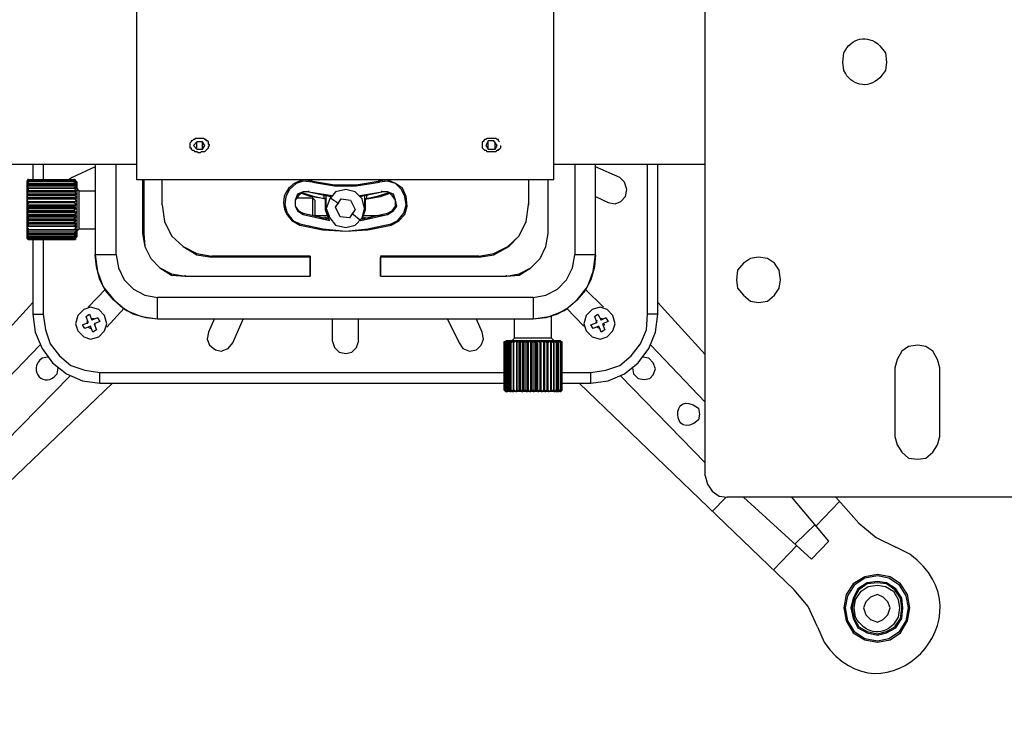
# Model space of a CAD drawing. Units: inches. Extents: x 2 to 295, y 7 to 206.
# Drawn here: x 54 to 73, y 153 to 166 of the extents above; entities that cross this region are included whole.
import ezdxf

# ---------------------------------------------------------------- set-up
doc = ezdxf.new("R2010")
doc.units = ezdxf.units.IN
doc.header["$MEASUREMENT"] = 0
doc.layers.add('$DDT_AUDIT_GENERATED_(3B)', color=7, linetype='Continuous')

msp = doc.modelspace()

# ---------------------------------------------------------------- linework, layer by layer
at = {"layer": '$DDT_AUDIT_GENERATED_(3B)', "color": 7, "lineweight": 25, "true_color": 0xffffff}
for points in [[(67.155, 157.585), (67.155, 173.345)], [(56.341, 163.215), (56.341, 167.714)], [(64.275, 163.215), (64.275, 167.714)], [(57.528, 164.006), (57.462, 164.006), (57.44, 163.984), (57.418, 163.984), (57.396, 163.961), (57.374, 163.961), (57.374, 163.939), (57.352, 163.916), (57.352, 163.893)], [(57.352, 163.893), (57.352, 163.826), (57.374, 163.826), (57.374, 163.803), (57.396, 163.78), (57.418, 163.78), (57.44, 163.758), (57.484, 163.758), (57.506, 163.735), (57.528, 163.735)], [(57.484, 163.939), (57.418, 163.871)], [(57.484, 163.803), (57.484, 163.939)], [(57.594, 163.939), (57.484, 163.939)], [(57.55, 164.006), (57.528, 164.006)], [(57.528, 163.735), (57.55, 163.735), (57.572, 163.758), (57.638, 163.758), (57.704, 163.826), (57.704, 163.848), (57.726, 163.87), (57.726, 163.893)], [(57.726, 163.893), (57.704, 163.893), (57.704, 163.939), (57.682, 163.961), (57.66, 163.961), (57.66, 163.984), (57.638, 163.984), (57.616, 164.006), (57.55, 164.006)], [(57.594, 163.803), (57.594, 163.939)], [(57.638, 163.871), (57.594, 163.939)], [(63.089, 164.006), (63.001, 164.006), (62.979, 163.984), (62.957, 163.984), (62.935, 163.961), (62.935, 163.939), (62.913, 163.939), (62.913, 163.826), (62.935, 163.803)], [(63.023, 163.961), (62.979, 163.871)], [(63.023, 163.803), (63.023, 163.961)], [(63.133, 163.961), (63.023, 163.961)], [(63.242, 163.939), (63.22, 163.961), (63.22, 163.984), (63.199, 163.984), (63.177, 164.006), (63.089, 164.006)], [(63.199, 163.871), (63.133, 163.961)], [(63.155, 163.803), (63.155, 163.939)], [(57.418, 163.871), (57.484, 163.803)], [(57.484, 163.803), (57.594, 163.803)], [(57.594, 163.803), (57.638, 163.871)], [(62.935, 163.803), (62.957, 163.78), (62.979, 163.78), (63.001, 163.758), (63.177, 163.758), (63.199, 163.78), (63.22, 163.78), (63.22, 163.803), (63.242, 163.803), (63.264, 163.826), (63.264, 163.871)], [(62.979, 163.871), (63.023, 163.803)], [(63.023, 163.803), (63.155, 163.803)], [(63.155, 163.803), (63.199, 163.871)], [(56.341, 163.509), (47.77, 163.509)], [(54.363, 163.509), (54.363, 163.215)], [(54.561, 163.509), (54.561, 163.215)], [(55.55, 163.464), (55.111, 163.26)], [(55.55, 163.509), (55.55, 161.79)], [(55.946, 161.79), (55.946, 163.509)], [(67.155, 163.509), (64.275, 163.509)], [(64.671, 163.509), (64.671, 161.79)], [(65.067, 161.79), (65.067, 163.509)], [(65.528, 163.26), (65.067, 163.464)], [(66.056, 160.66), (66.056, 163.509)], [(66.253, 160.66), (66.253, 163.509)], [(54.253, 163.17), (54.253, 163.192), (54.275, 163.192), (54.275, 163.215)], [(54.253, 163.17), (54.275, 163.17), (54.275, 163.192)], [(54.253, 163.125), (54.253, 163.147), (54.275, 163.147)], [(54.275, 163.215), (54.254, 163.193), (54.254, 163.17)], [(54.254, 163.17), (54.254, 163.193), (54.275, 163.215)], [(54.275, 163.193), (54.254, 163.17)], [(54.254, 162.13), (54.254, 163.17)], [(54.275, 163.17), (54.254, 163.147), (54.254, 163.125)], [(54.275, 163.147), (54.275, 163.125), (54.254, 163.125), (54.254, 163.102)], [(54.275, 163.215), (54.275, 163.238)], [(54.275, 163.215), (54.275, 163.238)], [(54.275, 163.192), (54.275, 163.215)], [(54.275, 163.215), (54.275, 163.193)], [(54.275, 163.193), (54.275, 163.17)], [(54.275, 163.147), (54.275, 163.17)], [(55.111, 163.26), (55.045, 163.215)], [(55.155, 163.215), (55.155, 163.238)], [(55.155, 163.192), (55.155, 163.215)], [(55.155, 163.215), (55.176, 163.193)], [(55.155, 163.215), (55.176, 163.215), (55.176, 163.193)], [(55.176, 163.215), (55.155, 163.215)], [(55.176, 163.193), (55.155, 163.215)], [(55.176, 163.17), (55.155, 163.193)], [(55.155, 163.193), (55.176, 163.17)], [(55.155, 163.147), (55.155, 163.17)], [(55.199, 163.102), (55.155, 163.147)], [(55.155, 163.147), (55.176, 163.147), (55.199, 163.125)], [(55.199, 163.17), (55.176, 163.193), (55.176, 163.215)], [(55.199, 163.17), (55.176, 163.17), (55.176, 163.193)], [(55.176, 163.193), (55.199, 163.17)], [(55.176, 163.193), (55.199, 163.17)], [(55.199, 163.125), (55.176, 163.147), (55.176, 163.17)], [(55.176, 163.17), (55.199, 163.17)], [(55.199, 163.17), (55.199, 163.193)], [(55.199, 163.17), (55.199, 162.13)], [(64.275, 163.215), (56.341, 163.215)], [(56.451, 163.215), (56.451, 162.197)], [(56.473, 163.215), (56.473, 162.197)], [(56.825, 162.74), (56.825, 163.215)], [(56.825, 162.74), (56.825, 163.215)], [(59.682, 163.17), (59.506, 163.193), (59.375, 163.147), (59.243, 163.034), (59.177, 162.899), (59.155, 162.74), (59.199, 162.582), (59.309, 162.446), (59.44, 162.379)], [(59.682, 163.192), (59.682, 163.17)], [(59.682, 163.192), (60.1, 163.125), (60.517, 163.125), (60.935, 163.192)], [(59.682, 163.17), (60.1, 163.102), (60.517, 163.102), (60.957, 163.17)], [(61.177, 162.356), (61.331, 162.446), (61.441, 162.559), (61.484, 162.718), (61.463, 162.899), (61.397, 163.057), (61.265, 163.147), (61.111, 163.215), (60.935, 163.193)], [(60.935, 163.192), (60.957, 163.17)], [(61.177, 162.379), (61.309, 162.446), (61.418, 162.582), (61.463, 162.74), (61.441, 162.899), (61.375, 163.034), (61.265, 163.147), (61.111, 163.193), (60.957, 163.17)], [(63.792, 163.215), (63.792, 162.74)], [(63.792, 163.215), (63.792, 162.74)], [(64.165, 162.197), (64.165, 163.215)], [(64.165, 162.197), (64.165, 163.215)], [(65.309, 162.786), (65.441, 162.763), (65.551, 162.808), (65.638, 162.899), (65.66, 163.034), (65.616, 163.17), (65.529, 163.26)], [(54.254, 163.102), (54.275, 163.102), (54.275, 163.125)], [(54.275, 163.102), (54.254, 163.079), (54.254, 163.057)], [(54.275, 163.057), (54.275, 163.034), (54.254, 163.011)], [(54.254, 163.057), (54.275, 163.057)], [(54.254, 163.011), (54.275, 163.011)], [(54.275, 162.989), (54.254, 162.966), (54.254, 162.944)], [(54.275, 163.102), (54.275, 163.125)], [(55.155, 163.125), (54.275, 163.125)], [(54.275, 163.102), (55.155, 163.102)], [(54.275, 163.057), (54.275, 163.079)], [(54.275, 162.989), (54.275, 163.011)], [(55.155, 163.011), (54.275, 163.011)], [(54.275, 162.989), (55.155, 162.989)], [(55.154, 163.057), (55.198, 163.057)], [(55.155, 163.125), (55.155, 163.102)], [(55.155, 163.125), (55.176, 163.102), (55.198, 163.102)], [(55.199, 163.057), (55.176, 163.079), (55.176, 163.102), (55.155, 163.102)], [(55.155, 163.057), (55.155, 163.079)], [(55.199, 163.011), (55.176, 163.011), (55.176, 163.034), (55.155, 163.057)], [(55.155, 163.011), (55.155, 162.989)], [(55.155, 163.011), (55.199, 163.011)], [(55.199, 162.944), (55.176, 162.966), (55.176, 162.989), (55.155, 162.989)], [(55.243, 163.011), (55.199, 163.057)], [(55.243, 162.288), (55.243, 163.011)], [(55.243, 163.011), (55.55, 163.011)], [(59.616, 162.989), (59.506, 162.989), (59.397, 162.944), (59.353, 162.831), (59.353, 162.718), (59.397, 162.627), (59.506, 162.559)], [(59.616, 162.989), (59.506, 162.989), (59.419, 162.921), (59.353, 162.831), (59.353, 162.718), (59.419, 162.627), (59.506, 162.582)], [(59.506, 162.966), (59.44, 162.966)], [(59.902, 162.853), (59.704, 162.899), (59.506, 162.966), (59.462, 162.966)], [(59.924, 162.853), (59.638, 162.899), (59.462, 162.966)], [(59.616, 162.989), (59.616, 163.011)], [(59.616, 162.989), (60.034, 162.899)], [(59.616, 162.989), (60.056, 162.921)], [(60.671, 162.673), (60.627, 162.853), (60.495, 162.989), (60.32, 163.034), (60.122, 162.989), (60.012, 162.853), (59.946, 162.673), (60.012, 162.492), (60.122, 162.356), (60.32, 162.311), (60.495, 162.356), (60.627, 162.492), (60.671, 162.673)], [(60.583, 162.899), (61.001, 162.989)], [(60.583, 162.921), (61.001, 162.989)], [(60.715, 162.853), (60.979, 162.899), (61.155, 162.966)], [(61.155, 162.966), (61.111, 162.966), (60.913, 162.899), (60.715, 162.853)], [(61.001, 162.989), (61.001, 163.011)], [(61.111, 162.559), (61.221, 162.627), (61.287, 162.718), (61.265, 162.831), (61.221, 162.944), (61.111, 162.989), (61.001, 162.989)], [(61.111, 162.582), (61.199, 162.627), (61.265, 162.718), (61.265, 162.831), (61.199, 162.921), (61.111, 162.989), (61.001, 162.989)], [(61.176, 162.966), (61.133, 162.966)], [(54.253, 162.944), (54.275, 162.944)], [(54.253, 162.876), (54.275, 162.876)], [(54.254, 162.944), (55.199, 162.944)], [(54.275, 162.921), (54.254, 162.899), (54.254, 162.876)], [(54.254, 162.876), (55.199, 162.876)], [(54.275, 162.853), (54.254, 162.831), (54.254, 162.808)], [(54.254, 162.808), (54.275, 162.808), (54.275, 162.786)], [(54.254, 162.808), (55.199, 162.808)], [(54.275, 162.786), (54.275, 162.763), (54.254, 162.763), (54.254, 162.74)], [(54.275, 162.921), (54.275, 162.944)], [(55.155, 162.944), (54.275, 162.944)], [(54.275, 162.921), (55.155, 162.921)], [(54.275, 162.853), (54.275, 162.876)], [(55.155, 162.876), (54.275, 162.876)], [(54.275, 162.853), (55.155, 162.853)], [(54.275, 162.786), (54.275, 162.808)], [(55.155, 162.944), (55.155, 162.921)], [(55.155, 162.944), (55.199, 162.944)], [(55.199, 162.876), (55.176, 162.899), (55.176, 162.921), (55.155, 162.921)], [(55.155, 162.876), (55.155, 162.853)], [(55.155, 162.876), (55.199, 162.876)], [(55.199, 162.808), (55.176, 162.831), (55.176, 162.853), (55.155, 162.853)], [(55.155, 162.785), (55.155, 162.808)], [(55.155, 162.785), (55.176, 162.808), (55.199, 162.808)], [(55.199, 162.74), (55.176, 162.763), (55.155, 162.786)], [(56.825, 162.74), (56.825, 162.763)], [(59.374, 162.876), (59.682, 162.876)], [(59.682, 162.876), (59.682, 162.537)], [(59.726, 162.831), (59.682, 162.876)], [(59.726, 162.831), (59.726, 162.514)], [(59.902, 162.921), (59.902, 162.853)], [(59.946, 162.853), (59.902, 162.853)], [(59.924, 162.853), (59.924, 162.876)], [(59.924, 162.853), (59.924, 162.65)], [(59.924, 162.853), (59.946, 162.853)], [(59.946, 162.65), (59.946, 162.921)], [(60.187, 162.763), (60.012, 162.876)], [(60.122, 162.695), (60.231, 162.853)], [(60.231, 162.853), (60.407, 162.831)], [(60.407, 162.831), (60.495, 162.65)], [(60.671, 162.921), (60.671, 162.65)], [(60.671, 162.853), (60.693, 162.853)], [(60.693, 162.853), (60.715, 162.853), (60.671, 162.853)], [(60.693, 162.65), (60.693, 162.853)], [(60.715, 162.853), (60.715, 162.921)], [(63.792, 162.74), (63.792, 162.763)], [(65.067, 162.899), (65.309, 162.785)], [(54.275, 162.695), (54.253, 162.672)], [(54.275, 162.627), (54.275, 162.605), (54.253, 162.605)], [(54.254, 162.74), (54.275, 162.718)], [(54.254, 162.74), (55.199, 162.74)], [(54.254, 162.673), (54.254, 162.65), (54.275, 162.65)], [(54.254, 162.672), (55.199, 162.672)], [(54.254, 162.605), (54.254, 162.582), (54.275, 162.559)], [(54.254, 162.605), (55.199, 162.605)], [(54.275, 162.695), (54.275, 162.718)], [(55.155, 162.718), (54.275, 162.718)], [(54.275, 162.695), (55.155, 162.695)], [(54.275, 162.627), (54.275, 162.65)], [(54.275, 162.65), (54.275, 162.627)], [(55.155, 162.718), (55.176, 162.718), (55.176, 162.74), (55.198, 162.74)], [(55.155, 162.718), (55.155, 162.695)], [(55.199, 162.673), (55.176, 162.673), (55.176, 162.695), (55.155, 162.695)], [(55.155, 162.627), (55.155, 162.65)], [(55.155, 162.627), (55.155, 162.65), (55.176, 162.65)], [(55.199, 162.605), (55.176, 162.605), (55.155, 162.627)], [(55.155, 162.559), (55.176, 162.559), (55.176, 162.582), (55.198, 162.605)], [(55.176, 162.65), (55.176, 162.672), (55.198, 162.672)], [(56.825, 162.74), (56.869, 162.424), (57.001, 162.152), (57.221, 161.949), (57.485, 161.79), (57.77, 161.745)], [(56.825, 162.74), (56.869, 162.424), (57.001, 162.152), (57.221, 161.949), (57.485, 161.813), (57.77, 161.768)], [(59.506, 162.559), (59.506, 162.582)], [(59.506, 162.582), (60.012, 162.469)], [(59.946, 162.65), (59.924, 162.65)], [(59.924, 162.65), (59.99, 162.469)], [(59.946, 162.65), (59.99, 162.469)], [(60.209, 162.514), (60.122, 162.695)], [(60.495, 162.65), (60.385, 162.492)], [(60.429, 162.582), (60.605, 162.446)], [(60.605, 162.469), (61.111, 162.582)], [(60.627, 162.469), (60.693, 162.65)], [(60.627, 162.469), (60.671, 162.65)], [(60.693, 162.65), (60.671, 162.65)], [(61.111, 162.559), (61.111, 162.582)], [(62.847, 161.745), (63.133, 161.79), (63.419, 161.949), (63.616, 162.152), (63.748, 162.424), (63.792, 162.74)], [(62.847, 161.768), (63.133, 161.813), (63.397, 161.949), (63.616, 162.152), (63.748, 162.424), (63.792, 162.74)], [(54.275, 162.537), (54.253, 162.537), (54.253, 162.514)], [(54.254, 162.514), (54.275, 162.492), (54.275, 162.469)], [(54.254, 162.514), (55.199, 162.514)], [(54.275, 162.469), (54.254, 162.446)], [(54.254, 162.446), (54.275, 162.424), (54.275, 162.401)], [(54.254, 162.446), (55.199, 162.446)], [(54.275, 162.401), (54.254, 162.378)], [(54.275, 162.537), (54.275, 162.559)], [(55.155, 162.559), (54.275, 162.559)], [(54.275, 162.537), (55.155, 162.537)], [(54.275, 162.469), (54.275, 162.492)], [(54.275, 162.401), (54.275, 162.424)], [(55.155, 162.559), (55.155, 162.537)], [(55.199, 162.514), (55.176, 162.537), (55.155, 162.537)], [(55.155, 162.469), (55.176, 162.492), (55.176, 162.514), (55.198, 162.514)], [(55.155, 162.469), (55.155, 162.492)], [(55.199, 162.446), (55.176, 162.446), (55.176, 162.469), (55.155, 162.469)], [(55.155, 162.401), (55.176, 162.424), (55.176, 162.446), (55.198, 162.446)], [(55.155, 162.401), (55.155, 162.424)], [(55.198, 162.379), (55.176, 162.379), (55.176, 162.401), (55.155, 162.401)], [(59.506, 162.559), (60.012, 162.446)], [(59.726, 162.537), (59.968, 162.537)], [(59.726, 162.537), (59.946, 162.537)], [(59.814, 162.492), (59.902, 162.492)], [(59.836, 162.492), (59.902, 162.492)], [(59.924, 162.492), (59.924, 162.514)], [(59.946, 162.492), (59.924, 162.492)], [(59.946, 162.492), (59.946, 162.469)], [(59.946, 162.492), (59.99, 162.492)], [(60.385, 162.492), (60.209, 162.514)], [(60.605, 162.446), (61.111, 162.559)], [(60.649, 162.537), (60.935, 162.537)], [(60.649, 162.492), (60.671, 162.492)], [(60.671, 162.537), (61.023, 162.537)], [(60.671, 162.469), (60.671, 162.492)], [(60.693, 162.492), (60.671, 162.492)], [(60.715, 162.492), (60.781, 162.492)], [(60.715, 162.492), (60.803, 162.492)], [(54.275, 162.265), (54.253, 162.265)], [(54.254, 162.379), (54.275, 162.356), (54.275, 162.333)], [(54.254, 162.379), (55.199, 162.379)], [(54.254, 162.333), (54.254, 162.311), (54.275, 162.288), (54.275, 162.266)], [(54.275, 162.333), (54.254, 162.333)], [(54.254, 162.333), (55.199, 162.333)], [(54.254, 162.266), (54.254, 162.243), (54.275, 162.243), (54.275, 162.22)], [(54.254, 162.22), (54.254, 162.197), (54.275, 162.175)], [(54.275, 162.197), (54.275, 162.22), (54.254, 162.22)], [(54.275, 162.333), (54.275, 162.356)], [(54.275, 162.266), (54.275, 162.288)], [(54.275, 162.197), (54.275, 162.22)], [(55.155, 162.22), (54.275, 162.22)], [(55.155, 162.333), (55.176, 162.356), (55.176, 162.379), (55.199, 162.379)], [(55.155, 162.333), (55.155, 162.356)], [(55.155, 162.266), (55.176, 162.288), (55.176, 162.311), (55.199, 162.333)], [(55.198, 162.333), (55.155, 162.333)], [(55.155, 162.265), (55.155, 162.288)], [(55.155, 162.22), (55.199, 162.266)], [(55.199, 162.265), (55.155, 162.265)], [(55.155, 162.22), (55.155, 162.197)], [(55.155, 162.175), (55.176, 162.175), (55.176, 162.197), (55.199, 162.22)], [(55.176, 162.22), (55.155, 162.197)], [(55.199, 162.22), (55.176, 162.22)], [(55.242, 162.288), (55.198, 162.243)], [(55.243, 162.288), (55.55, 162.288)], [(59.44, 162.356), (59.44, 162.379)], [(59.44, 162.379), (59.88, 162.288), (60.32, 162.243), (60.737, 162.288), (61.177, 162.379)], [(59.44, 162.356), (59.88, 162.266), (60.32, 162.243), (60.737, 162.266), (61.177, 162.356)], [(61.176, 162.356), (61.176, 162.379)], [(64.165, 162.197), (64.165, 162.22)], [(54.254, 162.175), (54.275, 162.152), (54.275, 162.13)], [(54.275, 162.152), (54.275, 162.175), (54.254, 162.175)], [(54.254, 162.152), (54.254, 162.13), (54.275, 162.13)], [(54.275, 162.13), (54.254, 162.152)], [(54.275, 162.107), (54.254, 162.13)], [(54.275, 162.085), (54.275, 162.107), (54.254, 162.107), (54.254, 162.13)], [(54.275, 162.085), (54.254, 162.107), (54.254, 162.13)], [(54.254, 162.13), (54.254, 162.107), (54.275, 162.107)], [(54.275, 162.197), (55.155, 162.197)], [(54.275, 162.085), (54.275, 162.107), (54.275, 162.13), (54.275, 162.152), (54.275, 162.175)], [(55.155, 162.175), (54.275, 162.175)], [(54.275, 162.152), (55.155, 162.152)], [(54.275, 162.13), (54.275, 162.107)], [(54.275, 162.107), (54.275, 162.085)], [(54.363, 162.085), (54.363, 160.66)], [(54.561, 162.085), (54.561, 160.66)], [(55.155, 162.175), (55.155, 162.152)], [(55.155, 162.13), (55.176, 162.152), (55.176, 162.175), (55.199, 162.175)], [(55.176, 162.175), (55.155, 162.152)], [(55.155, 162.13), (55.155, 162.152)], [(55.198, 162.152), (55.176, 162.152), (55.176, 162.13), (55.155, 162.13)], [(55.155, 162.085), (55.155, 162.107), (55.155, 162.13)], [(55.155, 162.107), (55.176, 162.13)], [(55.198, 162.13), (55.176, 162.13), (55.176, 162.107), (55.155, 162.107)], [(55.155, 162.085), (55.176, 162.107)], [(55.176, 162.107), (55.155, 162.085)], [(55.155, 162.085), (55.176, 162.085)], [(55.199, 162.175), (55.176, 162.175)], [(55.176, 162.13), (55.198, 162.152)], [(55.176, 162.107), (55.198, 162.13)], [(55.198, 162.13), (55.176, 162.107), (55.176, 162.085)], [(55.198, 162.13), (55.176, 162.107)], [(56.473, 162.197), (56.451, 162.197)], [(56.452, 162.197), (56.495, 161.949), (56.605, 161.723), (56.781, 161.542), (57.001, 161.406), (57.265, 161.383)], [(56.473, 162.197), (56.495, 161.949), (56.605, 161.723), (56.781, 161.542), (57.001, 161.429), (57.265, 161.383)], [(63.375, 161.383), (63.616, 161.406), (63.836, 161.542), (64.012, 161.723), (64.122, 161.949), (64.166, 162.197)], [(63.375, 161.383), (63.616, 161.429), (63.836, 161.542), (64.012, 161.723), (64.122, 161.949), (64.166, 162.197)], [(56.737, 160.569), (56.517, 160.592), (56.275, 160.66), (56.077, 160.773), (55.901, 160.931), (55.748, 161.112), (55.638, 161.316), (55.572, 161.564), (55.55, 161.79)], [(55.946, 161.79), (55.55, 161.79)], [(55.551, 161.79), (55.594, 161.474), (55.704, 161.18), (55.902, 160.931), (56.144, 160.728), (56.43, 160.615), (56.737, 160.57)], [(55.946, 161.79), (55.99, 161.542), (56.1, 161.316), (56.276, 161.135), (56.495, 161.022), (56.737, 160.976)], [(57.77, 161.745), (57.77, 161.768)], [(59.638, 161.768), (57.77, 161.768)], [(59.638, 161.745), (57.77, 161.745)], [(59.638, 161.745), (59.638, 161.383), (59.638, 161.768)], [(59.638, 161.768), (59.638, 161.745)], [(60.979, 161.768), (60.979, 161.383), (60.979, 161.745)], [(60.979, 161.768), (60.979, 161.745)], [(62.847, 161.768), (60.979, 161.768)], [(62.847, 161.745), (60.979, 161.745)], [(62.847, 161.768), (62.847, 161.745)], [(63.88, 160.57), (64.188, 160.615), (64.474, 160.728), (64.715, 160.931), (64.913, 161.18), (65.023, 161.474), (65.067, 161.79)], [(63.88, 160.977), (64.122, 161.022), (64.342, 161.135), (64.518, 161.316), (64.627, 161.542), (64.672, 161.79)], [(65.067, 161.79), (65.045, 161.564), (64.979, 161.316), (64.869, 161.112), (64.715, 160.931), (64.539, 160.773), (64.341, 160.66), (64.122, 160.592)], [(65.066, 161.79), (64.671, 161.79)], [(68.583, 161.316), (68.561, 161.496), (68.474, 161.632), (68.341, 161.723), (68.166, 161.745), (68.012, 161.723), (67.88, 161.632), (67.77, 161.496), (67.748, 161.316), (67.77, 161.157), (67.88, 161.022), (68.012, 160.909), (68.166, 160.886), (68.341, 160.909), (68.474, 161.022), (68.561, 161.157), (68.583, 161.316)], [(57.264, 161.383), (57.264, 161.406)], [(57.264, 161.383), (59.638, 161.383)], [(57.264, 161.383), (59.638, 161.383)], [(59.638, 161.383), (59.638, 161.406)], [(60.979, 161.383), (60.979, 161.406)], [(60.979, 161.383), (63.374, 161.383)], [(60.979, 161.383), (63.374, 161.383)], [(63.374, 161.383), (63.374, 161.406)], [(55.748, 161.135), (55.418, 160.796)], [(65.22, 160.796), (64.869, 161.135)], [(56.737, 160.57), (56.737, 160.977)], [(63.88, 160.976), (56.737, 160.976)], [(63.88, 160.976), (63.88, 160.569)], [(54.363, 160.886), (50.539, 156.681)], [(55.77, 160.479), (55.726, 160.637), (55.616, 160.75), (55.462, 160.796), (55.331, 160.75), (55.221, 160.637), (55.177, 160.479), (55.221, 160.343), (55.331, 160.23), (55.462, 160.185), (55.616, 160.23), (55.726, 160.343), (55.77, 160.479)], [(55.77, 160.411), (56.099, 160.773)], [(64.517, 160.773), (64.847, 160.434)], [(65.441, 160.479), (65.397, 160.637), (65.287, 160.75), (65.155, 160.796), (65.001, 160.75), (64.891, 160.637), (64.847, 160.479), (64.891, 160.343), (65.001, 160.23), (65.155, 160.185), (65.287, 160.23), (65.397, 160.343), (65.441, 160.479)], [(67.155, 159.891), (66.253, 160.886)], [(54.363, 160.66), (54.561, 160.66)], [(54.363, 160.66), (54.408, 160.321), (54.539, 160.005), (54.737, 159.733), (55.001, 159.529), (55.309, 159.394), (55.638, 159.349)], [(54.561, 160.66), (54.605, 160.366), (54.693, 160.095), (54.869, 159.869), (55.089, 159.687), (55.353, 159.597), (55.638, 159.552)], [(55.374, 160.615), (55.44, 160.66)], [(55.374, 160.615), (55.418, 160.502)], [(55.397, 160.547), (55.397, 160.479)], [(55.44, 160.66), (55.484, 160.547)], [(55.594, 160.592), (55.484, 160.547)], [(55.529, 160.57), (55.484, 160.57)], [(55.638, 160.524), (55.528, 160.479)], [(55.594, 160.592), (55.638, 160.524)], [(64.121, 160.592), (63.88, 160.569), (56.737, 160.569)], [(57.814, 160.569), (57.704, 160.321)], [(58.165, 160.117), (58.363, 160.569)], [(60.056, 160.569), (60.056, 160.162)], [(60.561, 160.162), (60.561, 160.569)], [(62.254, 160.569), (62.473, 160.117)], [(62.913, 160.321), (62.803, 160.569)], [(63.528, 160.207), (63.528, 160.569)], [(64.231, 160.207), (64.231, 160.637)], [(64.979, 159.349), (65.309, 159.394), (65.616, 159.529), (65.88, 159.733), (66.078, 160.005), (66.21, 160.321), (66.254, 160.66)], [(64.979, 159.552), (65.265, 159.597), (65.529, 159.687), (65.748, 159.869), (65.924, 160.095), (66.034, 160.366), (66.056, 160.66)], [(65.045, 160.615), (65.111, 160.66)], [(65.045, 160.615), (65.089, 160.502)], [(65.089, 160.547), (65.067, 160.479)], [(65.111, 160.66), (65.177, 160.547)], [(65.199, 160.57), (65.155, 160.57)], [(65.264, 160.592), (65.177, 160.547)], [(65.308, 160.524), (65.198, 160.479)], [(65.265, 160.592), (65.308, 160.524)], [(66.253, 160.66), (66.056, 160.66)], [(55.308, 160.456), (55.418, 160.502)], [(55.352, 160.389), (55.308, 160.456)], [(55.462, 160.434), (55.352, 160.389)], [(55.418, 160.411), (55.462, 160.389)], [(55.506, 160.321), (55.462, 160.434)], [(55.572, 160.366), (55.506, 160.321)], [(55.528, 160.479), (55.572, 160.366)], [(55.551, 160.434), (55.551, 160.479)], [(64.979, 160.456), (65.089, 160.502)], [(65.023, 160.389), (64.979, 160.456)], [(65.133, 160.434), (65.023, 160.389)], [(65.089, 160.411), (65.155, 160.389)], [(65.177, 160.321), (65.133, 160.434)], [(65.243, 160.366), (65.177, 160.321)], [(65.198, 160.479), (65.243, 160.366)], [(65.221, 160.434), (65.243, 160.479)], [(57.704, 160.321), (57.682, 160.185), (57.726, 160.072), (57.836, 159.982), (57.946, 159.959), (58.078, 160.005), (58.166, 160.117)], [(60.056, 160.163), (60.1, 160.027), (60.188, 159.936), (60.32, 159.914), (60.43, 159.936), (60.518, 160.027), (60.562, 160.163)], [(62.473, 160.117), (62.54, 160.005), (62.671, 159.959), (62.803, 159.982), (62.891, 160.072), (62.935, 160.185), (62.913, 160.321)], [(63.33, 160.117), (63.33, 160.14), (63.352, 160.14), (63.374, 160.162)], [(63.33, 160.117), (63.33, 160.14), (63.352, 160.14), (63.374, 160.162)], [(63.33, 160.117), (63.33, 160.14)], [(63.352, 160.14), (63.33, 160.117)], [(63.374, 160.162), (63.352, 160.14)], [(63.396, 160.162), (63.374, 160.14), (63.352, 160.14)], [(63.352, 160.117), (63.352, 160.14)], [(63.352, 160.117), (63.352, 160.14), (63.374, 160.14)], [(63.352, 160.14), (63.352, 160.117)], [(63.374, 160.163), (64.385, 160.163)], [(63.374, 160.117), (63.374, 160.14), (63.396, 160.14), (63.396, 160.162)], [(63.374, 160.14), (63.374, 160.162)], [(63.418, 160.162), (63.418, 160.14), (63.396, 160.14), (63.374, 160.117)], [(63.374, 160.117), (63.374, 160.14)], [(63.396, 160.117), (63.418, 160.14), (63.418, 160.162)], [(63.462, 160.162), (63.44, 160.14), (63.418, 160.14), (63.418, 160.117)], [(63.44, 160.117), (63.462, 160.14), (63.462, 160.162)], [(63.506, 160.162), (63.462, 160.117)], [(63.528, 160.207), (63.484, 160.162)], [(63.506, 160.117), (63.506, 160.163)], [(63.572, 160.162), (63.55, 160.14), (63.528, 160.14), (63.506, 160.117)], [(63.506, 160.117), (63.506, 160.14)], [(64.232, 160.207), (63.528, 160.207)], [(63.572, 160.117), (63.572, 160.162)], [(63.572, 159.19), (63.572, 160.162)], [(63.616, 160.162), (63.616, 160.14), (63.594, 160.14), (63.572, 160.117)], [(63.572, 160.117), (63.572, 160.14)], [(63.638, 160.117), (63.638, 160.14), (63.616, 160.14), (63.616, 160.162)], [(63.616, 159.19), (63.616, 160.162)], [(63.682, 160.162), (63.66, 160.14), (63.638, 160.117)], [(63.638, 160.117), (63.638, 160.14)], [(63.704, 160.117), (63.704, 160.14), (63.682, 160.14), (63.682, 160.162)], [(63.682, 159.19), (63.682, 160.162)], [(63.748, 160.162), (63.748, 160.14), (63.726, 160.14), (63.704, 160.117)], [(63.704, 160.117), (63.704, 160.14)], [(63.77, 160.117), (63.77, 160.14), (63.748, 160.162)], [(63.748, 159.19), (63.748, 160.162)], [(63.836, 160.162), (63.814, 160.14), (63.792, 160.14), (63.792, 160.117)], [(63.858, 160.117), (63.836, 160.14), (63.836, 160.163)], [(63.836, 159.19), (63.836, 160.162)], [(63.858, 160.117), (63.858, 160.14)], [(63.88, 160.14), (63.858, 160.117)], [(63.902, 160.162), (63.88, 160.14)], [(63.924, 160.117), (63.924, 160.14), (63.902, 160.14), (63.902, 160.163)], [(63.902, 159.19), (63.902, 160.162)], [(63.968, 160.162), (63.968, 160.14), (63.946, 160.14), (63.946, 160.117)], [(64.012, 160.117), (63.968, 160.163)], [(63.968, 159.19), (63.968, 160.162)], [(64.034, 160.162), (64.034, 160.14), (64.012, 160.117)], [(64.012, 160.117), (64.012, 160.14)], [(64.078, 160.117), (64.078, 160.14), (64.056, 160.14), (64.034, 160.162)], [(64.034, 159.19), (64.034, 160.162)], [(64.144, 160.117), (64.144, 160.14), (64.121, 160.14), (64.1, 160.162)], [(64.1, 159.19), (64.1, 160.162)], [(64.1, 160.162), (64.1, 160.117)], [(64.209, 160.117), (64.209, 160.14), (64.187, 160.14), (64.165, 160.162)], [(64.165, 159.19), (64.165, 160.162)], [(64.166, 160.162), (64.166, 160.117)], [(64.232, 160.207), (64.275, 160.163)], [(64.275, 160.117), (64.253, 160.14), (64.232, 160.14), (64.232, 160.162)], [(64.232, 160.162), (64.232, 160.117)], [(64.319, 160.117), (64.275, 160.162)], [(64.275, 160.162), (64.275, 160.117)], [(64.275, 160.117), (64.275, 160.14)], [(64.363, 160.117), (64.319, 160.162)], [(64.319, 160.162), (64.319, 160.14)], [(64.319, 160.14), (64.341, 160.117)], [(64.385, 160.14), (64.363, 160.14), (64.341, 160.162)], [(64.341, 160.162), (64.363, 160.14)], [(64.363, 160.117), (64.363, 160.14)], [(64.363, 160.14), (64.363, 160.117)], [(64.385, 160.163), (64.407, 160.14)], [(64.407, 160.14), (64.385, 160.14), (64.385, 160.162)], [(64.407, 160.14), (64.385, 160.162)], [(64.385, 160.162), (64.429, 160.117)], [(64.385, 160.162), (64.385, 160.14), (64.407, 160.117)], [(64.407, 160.117), (64.385, 160.14)], [(64.407, 160.117), (64.407, 160.14)], [(64.429, 160.117), (64.407, 160.14)], [(64.429, 160.117), (64.407, 160.14)], [(64.407, 160.14), (64.429, 160.14)], [(64.429, 160.117), (64.429, 160.14)], [(64.429, 160.14), (64.429, 160.117)], [(54.495, 160.072), (52.671, 158.173)], [(63.396, 160.117), (63.418, 160.117)], [(63.396, 160.117), (63.396, 159.213)], [(63.418, 159.213), (63.418, 160.117)], [(63.44, 160.117), (63.462, 160.117)], [(63.44, 160.117), (63.44, 159.213)], [(63.462, 159.213), (63.462, 160.117)], [(63.77, 160.117), (63.792, 160.117)], [(63.77, 160.117), (63.77, 159.213)], [(63.792, 159.213), (63.792, 160.117)], [(63.924, 160.117), (63.946, 160.117)], [(63.924, 160.117), (63.924, 159.213)], [(63.946, 159.213), (63.946, 160.117)], [(64.077, 160.117), (64.077, 159.213)], [(64.078, 160.117), (64.1, 160.117)], [(64.1, 159.213), (64.1, 160.117)], [(64.144, 160.117), (64.165, 160.117)], [(64.144, 160.117), (64.144, 159.213)], [(64.165, 159.213), (64.165, 160.117)], [(64.209, 160.117), (64.232, 160.117)], [(64.209, 160.117), (64.209, 159.213)], [(64.231, 159.213), (64.231, 160.117)], [(64.275, 160.117), (64.275, 159.213)], [(64.275, 159.213), (64.275, 160.117)], [(64.319, 160.117), (64.341, 160.117)], [(64.319, 160.117), (64.319, 159.213)], [(64.341, 159.213), (64.341, 160.117)], [(66.122, 160.072), (67.155, 158.987)], [(71.616, 159.642), (71.572, 159.801), (71.484, 159.959), (71.353, 160.049), (71.199, 160.072), (71.023, 160.049), (70.891, 159.959), (70.803, 159.801), (70.759, 159.642)], [(65.77, 159.642), (65.792, 159.529), (65.88, 159.439), (65.99, 159.416), (66.1, 159.439), (66.166, 159.507), (66.21, 159.62), (66.166, 159.733), (66.078, 159.823), (65.968, 159.846)], [(70.759, 159.642), (70.759, 158.331)], [(71.616, 158.331), (71.616, 159.642)], [(55.066, 159.484), (53.22, 157.607)], [(55.638, 159.349), (55.638, 159.552)], [(55.638, 159.552), (63.33, 159.552)], [(64.429, 159.552), (64.979, 159.552)], [(64.979, 159.348), (64.979, 159.552)], [(65.55, 159.484), (67.155, 157.833)], [(55.88, 159.349), (51.77, 155.414)], [(55.638, 159.349), (63.33, 159.349)], [(63.33, 159.213), (63.33, 159.235)], [(63.33, 159.213), (63.33, 159.235)], [(63.33, 159.213), (63.33, 159.235)], [(63.33, 159.213), (63.352, 159.213)], [(63.33, 159.213), (63.352, 159.19)], [(63.374, 159.19), (63.352, 159.19), (63.33, 159.213)], [(63.352, 159.213), (63.352, 159.235)], [(63.352, 159.213), (63.374, 159.19), (63.396, 159.19)], [(63.352, 159.213), (63.352, 159.19), (63.374, 159.19)], [(63.374, 159.19), (63.352, 159.213)], [(63.374, 159.213), (63.374, 159.235)], [(63.374, 159.213), (63.396, 159.213), (63.418, 159.19)], [(63.396, 159.19), (63.374, 159.213)], [(63.418, 159.213), (63.396, 159.213)], [(63.418, 159.19), (63.418, 159.213), (63.396, 159.213)], [(63.418, 159.213), (63.44, 159.19), (63.462, 159.19)], [(63.462, 159.213), (63.44, 159.213)], [(63.462, 159.19), (63.462, 159.213), (63.44, 159.213)], [(63.462, 159.213), (63.484, 159.213), (63.484, 159.19), (63.506, 159.19)], [(63.506, 159.213), (63.506, 159.235)], [(63.506, 159.213), (63.528, 159.213), (63.55, 159.19), (63.572, 159.19)], [(63.506, 159.19), (63.506, 159.213)], [(63.572, 159.213), (63.572, 159.235)], [(63.572, 159.213), (63.594, 159.213), (63.616, 159.19)], [(63.572, 159.19), (63.572, 159.213)], [(63.616, 159.19), (63.638, 159.213)], [(63.638, 159.213), (63.638, 159.235)], [(63.638, 159.213), (63.66, 159.213), (63.66, 159.19), (63.682, 159.19)], [(63.682, 159.19), (63.704, 159.213)], [(63.704, 159.213), (63.704, 159.235)], [(63.704, 159.213), (63.726, 159.213), (63.748, 159.19)], [(63.748, 159.19), (63.77, 159.19), (63.77, 159.213)], [(63.792, 159.213), (63.77, 159.213)], [(63.792, 159.213), (63.814, 159.19), (63.836, 159.19)], [(63.836, 159.19), (63.836, 159.213), (63.858, 159.213)], [(63.858, 159.213), (63.858, 159.235)], [(63.858, 159.213), (63.88, 159.213)], [(63.88, 159.213), (63.88, 159.19), (63.902, 159.19)], [(63.902, 159.19), (63.924, 159.213)], [(63.946, 159.213), (63.924, 159.213)], [(63.946, 159.213), (63.968, 159.19)], [(63.968, 159.19), (63.99, 159.19), (63.99, 159.213), (64.012, 159.213)], [(64.012, 159.213), (64.012, 159.235)], [(64.012, 159.213), (64.034, 159.213), (64.034, 159.19)], [(64.034, 159.19), (64.056, 159.19), (64.078, 159.213)], [(64.1, 159.213), (64.078, 159.213)], [(64.1, 159.213), (64.1, 159.19)], [(64.1, 159.19), (64.121, 159.19), (64.144, 159.213)], [(64.165, 159.213), (64.144, 159.213)], [(64.165, 159.19), (64.187, 159.19), (64.209, 159.213)], [(64.166, 159.213), (64.166, 159.19)], [(64.232, 159.213), (64.209, 159.213)], [(64.232, 159.213), (64.232, 159.19)], [(64.232, 159.19), (64.253, 159.213), (64.275, 159.213)], [(64.275, 159.213), (64.275, 159.235)], [(64.275, 159.213), (64.275, 159.19)], [(64.275, 159.19), (64.298, 159.19), (64.298, 159.213), (64.319, 159.213)], [(64.341, 159.213), (64.319, 159.213)], [(64.341, 159.213), (64.319, 159.213), (64.319, 159.19)], [(64.319, 159.19), (64.341, 159.19), (64.341, 159.213), (64.363, 159.213)], [(64.363, 159.213), (64.363, 159.19), (64.341, 159.19)], [(64.341, 159.19), (64.363, 159.19), (64.385, 159.213)], [(64.363, 159.213), (64.363, 159.235)], [(64.407, 159.213), (64.385, 159.213), (64.385, 159.19)], [(64.429, 159.213), (64.407, 159.19), (64.385, 159.19)], [(64.385, 159.19), (64.385, 159.213)], [(64.385, 159.19), (64.407, 159.19), (64.407, 159.213)], [(64.385, 159.19), (64.407, 159.213), (64.385, 159.213)], [(64.407, 159.213), (64.407, 159.235)], [(64.429, 159.213), (64.407, 159.213), (64.407, 159.19)], [(64.407, 159.213), (64.429, 159.213)], [(64.407, 159.213), (64.429, 159.213)], [(64.429, 159.349), (64.979, 159.349)], [(64.429, 159.213), (64.429, 159.235)], [(68.847, 155.414), (64.759, 159.349)], [(63.352, 159.19), (63.374, 159.19)], [(64.385, 159.19), (63.374, 159.19)], [(64.407, 159.19), (64.385, 159.19)], [(70.759, 158.331), (70.803, 158.173), (70.891, 158.037), (71.023, 157.924), (71.199, 157.901), (71.353, 157.924), (71.484, 158.037), (71.572, 158.173), (71.616, 158.331)], [(67.155, 157.585), (67.199, 157.426), (67.287, 157.291), (67.418, 157.2), (67.572, 157.178)], [(67.286, 156.906), (67.55, 157.178)], [(82.869, 157.178), (67.572, 157.178)], [(69.176, 156.002), (67.88, 157.178)], [(69.506, 156.341), (68.803, 157.178)], [(69.638, 157.178), (70.078, 156.681)], [(69.704, 157.087), (69.265, 156.635)], [(69.243, 156.658), (68.869, 156.296)], [(70.078, 156.681), (70.408, 156.409), (70.781, 156.228)], [(68.891, 156.251), (68.451, 155.798)], [(69.176, 156.002), (69.506, 156.341)], [(71.045, 155.075), (71.001, 155.324), (70.869, 155.527), (70.671, 155.663), (70.429, 155.708), (70.188, 155.663), (69.968, 155.527), (69.836, 155.324), (69.792, 155.075), (69.836, 154.826), (69.968, 154.6), (70.188, 154.464), (70.429, 154.419), (70.671, 154.464), (70.869, 154.6), (71.001, 154.826), (71.045, 155.075)], [(71.023, 155.075), (70.979, 155.301), (70.847, 155.505), (70.649, 155.64), (70.429, 155.685), (70.188, 155.64), (69.99, 155.505), (69.858, 155.301), (69.814, 155.075), (69.858, 154.826), (69.99, 154.623), (70.188, 154.487), (70.429, 154.442), (70.649, 154.487), (70.847, 154.623), (70.979, 154.826), (71.023, 155.075)], [(70.913, 155.075), (70.891, 155.256), (70.781, 155.437), (70.605, 155.55), (70.429, 155.572), (70.232, 155.55), (70.056, 155.437), (69.968, 155.256), (69.924, 155.075), (69.968, 154.872), (70.056, 154.691), (70.232, 154.6), (70.429, 154.555), (70.605, 154.6), (70.781, 154.691), (70.891, 154.872), (70.913, 155.075)], [(70.891, 155.075), (70.869, 155.256), (70.759, 155.414), (70.605, 155.527), (70.429, 155.55), (70.232, 155.527), (70.078, 155.414), (69.99, 155.256), (69.946, 155.075), (69.99, 154.872), (70.078, 154.713), (70.232, 154.623), (70.429, 154.577), (70.605, 154.623), (70.759, 154.713), (70.869, 154.872), (70.891, 155.075)], [(69.287, 154.713), (69.111, 155.098), (68.847, 155.414)], [(70.671, 155.075), (70.627, 155.188), (70.539, 155.279), (70.429, 155.324), (70.298, 155.279), (70.21, 155.188), (70.166, 155.075), (70.21, 154.939), (70.298, 154.849), (70.429, 154.803), (70.539, 154.849), (70.627, 154.939), (70.671, 155.075)]]:
    msp.add_lwpolyline(points, dxfattribs=at)
for points, knots in [([(70.605, 165.454), (70.605, 165.454), (70.583, 165.635), (70.583, 165.635), (70.583, 165.635), (70.473, 165.77), (70.473, 165.77), (70.24, 165.998), (69.927, 165.917), (69.792, 165.635), (69.792, 165.635), (69.77, 165.454), (69.77, 165.454), (69.77, 165.454), (69.792, 165.295), (69.792, 165.295), (69.927, 165.013), (70.24, 164.932), (70.473, 165.16), (70.473, 165.16), (70.583, 165.295), (70.583, 165.295), (70.583, 165.295), (70.605, 165.454), (70.605, 165.454)], [0, 0, 0, 0, 1, 1, 1, 2, 2, 2, 3, 3, 3, 4, 4, 4, 5, 5, 5, 6, 6, 6, 7, 7, 7, 8, 8, 8, 8]), ([(54.275, 163.215), (54.275, 163.215), (55.155, 163.215), (55.155, 163.215), (55.155, 163.215), (54.275, 163.215), (54.275, 163.215), (54.275, 163.215), (55.155, 163.215), (55.155, 163.215), (55.155, 163.215), (54.275, 163.215), (54.275, 163.215)], [0, 0, 0, 0, 1, 1, 1, 2, 2, 2, 3, 3, 3, 4, 4, 4, 4]), ([(54.275, 163.192), (54.275, 163.192), (55.155, 163.192), (55.155, 163.192), (55.155, 163.192), (54.275, 163.192), (54.275, 163.192)], [0, 0, 0, 0, 1, 1, 1, 2, 2, 2, 2]), ([(54.275, 163.147), (54.275, 163.147), (55.155, 163.147), (55.155, 163.147), (55.155, 163.147), (54.275, 163.147), (54.275, 163.147)], [0, 0, 0, 0, 1, 1, 1, 2, 2, 2, 2]), ([(59.682, 163.193), (59.682, 163.193), (59.506, 163.215), (59.506, 163.215), (59.117, 163.12), (59.009, 162.719), (59.287, 162.446), (59.287, 162.446), (59.44, 162.356), (59.44, 162.356)], [0, 0, 0, 0, 1, 1, 1, 2, 2, 2, 3, 3, 3, 3]), ([(54.275, 163.057), (54.275, 163.057), (55.155, 163.057), (55.155, 163.057), (55.155, 163.057), (54.275, 163.057), (54.275, 163.057)], [0, 0, 0, 0, 1, 1, 1, 2, 2, 2, 2]), ([(54.275, 162.785), (54.275, 162.785), (55.155, 162.785), (55.155, 162.785), (55.155, 162.785), (54.275, 162.785), (54.275, 162.785)], [0, 0, 0, 0, 1, 1, 1, 2, 2, 2, 2]), ([(54.275, 162.627), (54.275, 162.627), (55.155, 162.627), (55.155, 162.627), (55.155, 162.627), (54.275, 162.627), (54.275, 162.627)], [0, 0, 0, 0, 1, 1, 1, 2, 2, 2, 2]), ([(54.275, 162.469), (54.275, 162.469), (55.155, 162.469), (55.155, 162.469), (55.155, 162.469), (54.275, 162.469), (54.275, 162.469)], [0, 0, 0, 0, 1, 1, 1, 2, 2, 2, 2]), ([(54.275, 162.401), (54.275, 162.401), (55.155, 162.401), (55.155, 162.401), (55.155, 162.401), (54.275, 162.401), (54.275, 162.401)], [0, 0, 0, 0, 1, 1, 1, 2, 2, 2, 2]), ([(54.275, 162.333), (54.275, 162.333), (55.155, 162.333), (55.155, 162.333), (55.155, 162.333), (54.275, 162.333), (54.275, 162.333)], [0, 0, 0, 0, 1, 1, 1, 2, 2, 2, 2]), ([(54.275, 162.265), (54.275, 162.265), (55.155, 162.265), (55.155, 162.265), (55.155, 162.265), (54.275, 162.265), (54.275, 162.265)], [0, 0, 0, 0, 1, 1, 1, 2, 2, 2, 2]), ([(54.275, 162.13), (54.275, 162.13), (55.155, 162.13), (55.155, 162.13), (55.155, 162.13), (54.275, 162.13), (54.275, 162.13)], [0, 0, 0, 0, 1, 1, 1, 2, 2, 2, 2]), ([(54.275, 162.107), (54.275, 162.107), (55.155, 162.107), (55.155, 162.107), (55.155, 162.107), (54.275, 162.107), (54.275, 162.107)], [0, 0, 0, 0, 1, 1, 1, 2, 2, 2, 2]), ([(55.155, 162.085), (55.155, 162.085), (54.275, 162.085), (54.275, 162.085), (54.275, 162.085), (55.155, 162.085), (55.155, 162.085), (55.155, 162.085), (54.275, 162.085), (54.275, 162.085)], [0, 0, 0, 0, 1, 1, 1, 2, 2, 2, 3, 3, 3, 3]), ([(63.33, 159.213), (63.33, 159.213), (63.33, 160.117), (63.33, 160.117), (63.33, 160.117), (63.33, 159.213), (63.33, 159.213), (63.33, 159.213), (63.33, 160.117), (63.33, 160.117)], [0, 0, 0, 0, 1, 1, 1, 2, 2, 2, 3, 3, 3, 3]), ([(63.352, 160.117), (63.352, 160.117), (63.352, 159.213), (63.352, 159.213), (63.352, 159.213), (63.352, 160.117), (63.352, 160.117)], [0, 0, 0, 0, 1, 1, 1, 2, 2, 2, 2]), ([(63.374, 160.117), (63.374, 160.117), (63.374, 159.213), (63.374, 159.213), (63.374, 159.213), (63.374, 160.117), (63.374, 160.117)], [0, 0, 0, 0, 1, 1, 1, 2, 2, 2, 2]), ([(63.506, 160.117), (63.506, 160.117), (63.506, 159.213), (63.506, 159.213), (63.506, 159.213), (63.506, 160.117), (63.506, 160.117)], [0, 0, 0, 0, 1, 1, 1, 2, 2, 2, 2]), ([(63.572, 160.117), (63.572, 160.117), (63.572, 159.213), (63.572, 159.213), (63.572, 159.213), (63.572, 160.117), (63.572, 160.117)], [0, 0, 0, 0, 1, 1, 1, 2, 2, 2, 2]), ([(63.638, 160.117), (63.638, 160.117), (63.638, 159.213), (63.638, 159.213), (63.638, 159.213), (63.638, 160.117), (63.638, 160.117)], [0, 0, 0, 0, 1, 1, 1, 2, 2, 2, 2]), ([(63.704, 160.117), (63.704, 160.117), (63.704, 159.213), (63.704, 159.213), (63.704, 159.213), (63.704, 160.117), (63.704, 160.117)], [0, 0, 0, 0, 1, 1, 1, 2, 2, 2, 2]), ([(63.858, 160.117), (63.858, 160.117), (63.858, 159.213), (63.858, 159.213), (63.858, 159.213), (63.858, 160.117), (63.858, 160.117)], [0, 0, 0, 0, 1, 1, 1, 2, 2, 2, 2]), ([(64.012, 160.117), (64.012, 160.117), (64.012, 159.213), (64.012, 159.213), (64.012, 159.213), (64.012, 160.117), (64.012, 160.117)], [0, 0, 0, 0, 1, 1, 1, 2, 2, 2, 2]), ([(64.363, 160.117), (64.363, 160.117), (64.363, 159.213), (64.363, 159.213), (64.363, 159.213), (64.363, 160.117), (64.363, 160.117)], [0, 0, 0, 0, 1, 1, 1, 2, 2, 2, 2]), ([(64.407, 160.117), (64.407, 160.117), (64.407, 159.213), (64.407, 159.213), (64.407, 159.213), (64.407, 160.117), (64.407, 160.117)], [0, 0, 0, 0, 1, 1, 1, 2, 2, 2, 2]), ([(64.429, 160.117), (64.429, 160.117), (64.429, 159.213), (64.429, 159.213), (64.429, 159.213), (64.429, 160.117), (64.429, 160.117), (64.429, 160.117), (64.429, 159.213), (64.429, 159.213), (64.429, 159.213), (64.429, 160.117), (64.429, 160.117)], [0, 0, 0, 0, 1, 1, 1, 2, 2, 2, 3, 3, 3, 4, 4, 4, 4]), ([(54.65, 159.846), (54.65, 159.846), (54.539, 159.823), (54.539, 159.823), (54.237, 159.588), (54.596, 159.218), (54.825, 159.529), (54.825, 159.529), (54.847, 159.642), (54.847, 159.642)], [0, 0, 0, 0, 1, 1, 1, 2, 2, 2, 3, 3, 3, 3]), ([(67.045, 158.761), (67.045, 158.761), (67.023, 158.873), (67.023, 158.873), (66.474, 159.288), (66.525, 158.208), (67.023, 158.648), (67.023, 158.648), (67.045, 158.761), (67.045, 158.761)], [0, 0, 0, 0, 1, 1, 1, 2, 2, 2, 3, 3, 3, 3]), ([(69.287, 154.713), (69.287, 154.713), (69.419, 154.419), (69.419, 154.419), (70.546, 152.78), (72.641, 154.934), (71.045, 156.092), (71.045, 156.092), (70.781, 156.228), (70.781, 156.228)], [0, 0, 0, 0, 1, 1, 1, 2, 2, 2, 3, 3, 3, 3]), ([(70.847, 155.075), (70.847, 155.075), (70.825, 155.233), (70.825, 155.233), (70.825, 155.233), (70.737, 155.392), (70.737, 155.392), (70.737, 155.392), (70.583, 155.482), (70.583, 155.482), (70.583, 155.482), (70.429, 155.505), (70.429, 155.505), (70.429, 155.505), (70.254, 155.482), (70.254, 155.482), (70.254, 155.482), (70.122, 155.392), (70.122, 155.392), (70.122, 155.392), (70.012, 155.233), (70.012, 155.233), (70.012, 155.233), (69.99, 155.075), (69.99, 155.075), (69.99, 155.075), (70.012, 154.894), (70.012, 154.894), (70.191, 154.591), (70.489, 154.517), (70.737, 154.758), (70.737, 154.758), (70.825, 154.894), (70.825, 154.894), (70.825, 154.894), (70.847, 155.075), (70.847, 155.075)], [0, 0, 0, 0, 1, 1, 1, 2, 2, 2, 3, 3, 3, 4, 4, 4, 5, 5, 5, 6, 6, 6, 7, 7, 7, 8, 8, 8, 9, 9, 9, 10, 10, 10, 11, 11, 11, 12, 12, 12, 12])]:
    msp.add_open_spline(points, degree=3, knots=knots, dxfattribs=at)

doc.saveas('drawing.dxf')
